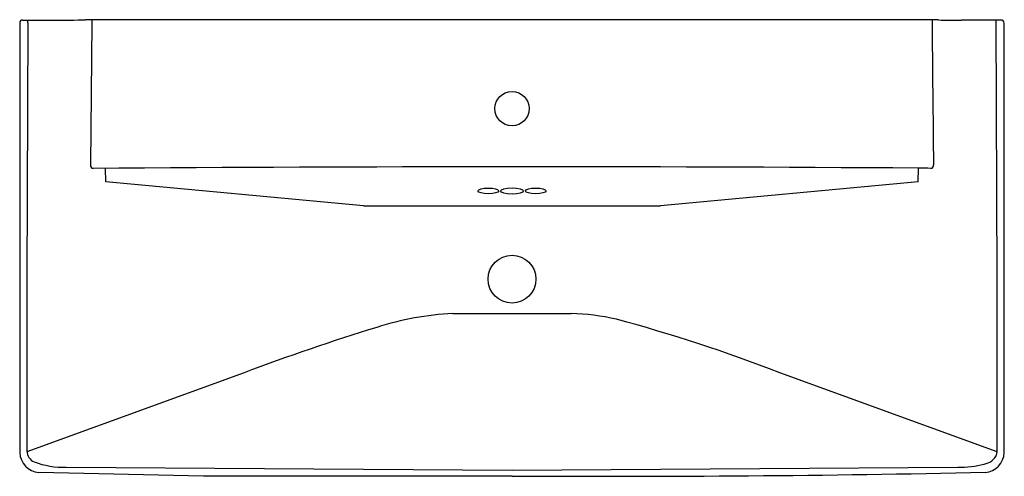
# Model space of a CAD drawing. Extents: x -15.3 to 24, y 22.4 to 40.6.
import ezdxf

# ---------------------------------------------------------------- set-up
doc = ezdxf.new("R2010")
doc.units = 0
doc.header["$LTSCALE"] = 0.64311
doc.header["$MEASUREMENT"] = 0
doc.header["$PDSIZE"] = 0.3125
doc.layers.get('0').update_dxf_attribs({"linetype": 'CONTINUOUS'})
doc.layers.get('Defpoints').update_dxf_attribs({"linetype": 'CONTINUOUS'})
doc.styles.get("Standard").update_dxf_attribs({"font": 'txt', "width": 0.8})

msp = doc.modelspace()

# ---------------------------------------------------------------- linework, layer by layer
for p, q in [((-15.334, 40.5), (-15.334, 23.333)), ((-15.007, 40.501), (-15.046, 30.267)), ((-15.007, 40.502), (-15.007, 40.62)), ((21.334, 40.622), (-12.702, 40.622)), ((-12.449, 40.501), (-12.511, 34.827)), ((-12.449, 40.622), (-12.449, 40.501)), ((21.335, 40.622), (21.214, 40.623)), ((23.63, 40.62), (22.254, 40.613)), ((23.678, 30.267), (23.638, 40.62)), ((23.965, 23.333), (23.965, 40.5)), ((-11.898, 34.152), (-11.909, 34.691)), ((20.53, 34.152), (20.541, 34.701)), ((-1.607, 33.194), (-11.898, 34.152)), ((20.53, 34.152), (10.239, 33.194)), ((-1.607, 33.194), (10.239, 33.194)), ((-15.046, 30.267), (-15.046, 23.391)), ((23.678, 23.391), (23.678, 30.267)), ((1.954, 28.89), (6.678, 28.89)), ((-6.368, 26.527), (-15.045, 23.369)), ((23.677, 23.369), (15, 26.527)), ((-7.995, 22.398), (-14.572, 22.546)), ((-13.475, 22.749), (4.316, 22.633)), ((4.316, 22.633), (22.107, 22.749)), ((4.316, 22.398), (-7.995, 22.398))]:
    msp.add_line(p, q)
for centre, radius in [((4.316, 37.078), 0.689), ((4.316, 30.266), 0.954)]:
    msp.add_circle(centre, radius)
for centre, radius, start, end in [((-15.21, 40.495), 0.124, 92.5058, 177.7614), ((-15.146, 850.538), 809.92, 269.995069, 270.172868), ((1118.237, 49.4), 1097.192, 180.458425, 180.76106), ((22.172, 78.851), 38.238, 268.7443, 270.1226), ((23.681, 20.785), 19.835, 89.5811, 90.1468), ((23.839, 40.494), 0.126, 2.7244, 95.8898), ((-12.379, 34.816), 0.132, 175.5176, 258.7481), ((5.039, -2273.276), 2308.029, 89.615185, 90.433052), ((20.635, 29.206), 5.496, 85.8139, 90.9848), ((21.013, 34.815), 0.13, 280.4838, 5.2496), ((2.478, 17.371), 11.531, 92.6051, 107.974), ((6.512, 20.232), 8.659, 76.8396, 88.9012), ((25.418, -57.639), 89.968, 107.12937, 110.68953), ((-8.761, -34.943), 65.903, 68.86617, 74.83089), ((-14.504, 23.374), 0.831, 182.7853, 265.2666), ((-14.571, 23.406), 0.476, 181.8623, 247.0695), ((23.072, 23.507), 0.637, 278.2306, 337.0275), ((23.135, 23.374), 0.831, 274.729, 357.2198), ((23.247, 23.388), 0.431, 342.4605, 0.3316), ((-13.564, 26.081), 3.334, 249.0391, 271.5202), ((22.111, 27.143), 4.394, 269.9473, 283.8539), ((8.274, 722.038), 699.651, 269.675882, 271.222769)]:
    msp.add_arc(centre, radius, start, end)
for centre, major_axis, ratio in [((3.371, 33.791), (-0.413, 0), 0.272407), ((4.316, 33.791), (-0.453, 0), 0.275661), ((5.261, 33.791), (-0.413, 0), 0.276217)]:
    msp.add_ellipse(centre, major_axis=major_axis, ratio=ratio)
at = {"layer": 'Defpoints'}
msp.add_point((4.316, 37.078), dxfattribs=at)

# ---------------------------------------------------------------- texts
for tag, p, s in [('MODELNUMBER', (4.311, 40.633), 'K-5026-1'), ('TRADENAME', (4.311, 40.631), 'REVE'), ('PRODUCT', (4.311, 40.63), 'BATHROOM SINK'), ('MATERIAL', (4.311, 40.628), 'FIRECLAY')]:
    msp.add_attdef(tag, p, s, height=0.001, dxfattribs=at)

doc.saveas('drawing.dxf')
